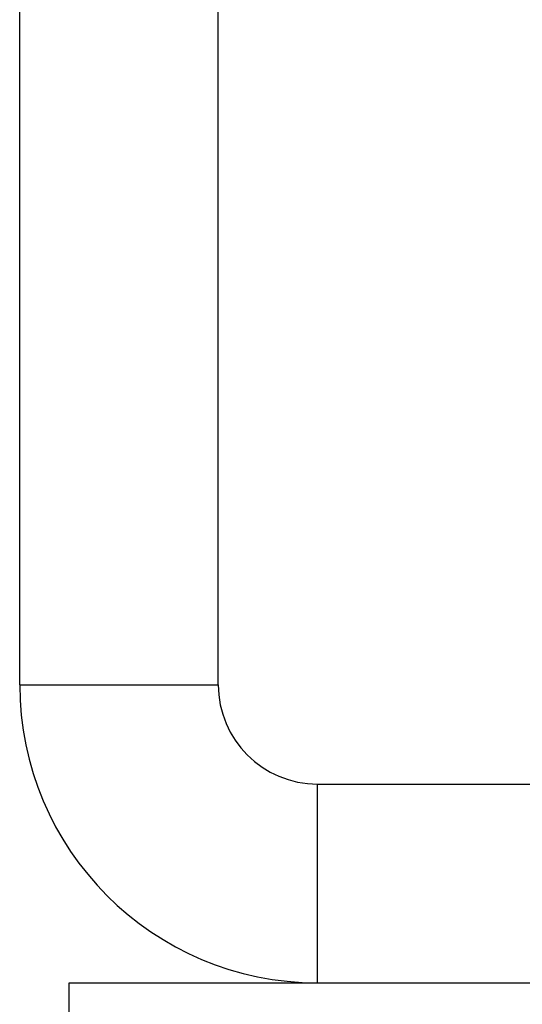
# Model space of a CAD drawing. Extents: x 6 to 75, y 7 to 126.
# Drawn here: x 6 to 6, y 117 to 117 of the extents above; entities that cross this region are included whole.
import ezdxf

# ---------------------------------------------------------------- set-up
doc = ezdxf.new("R2010")
doc.units = 0
doc.header["$MEASUREMENT"] = 0
doc.layers.add('TFR-TRI', color=7, linetype='CONTINUOUS')

msp = doc.modelspace()

# ---------------------------------------------------------------- linework, layer by layer
at = {"layer": 'TFR-TRI', "color": 4, "linetype": 'CONTINUOUS'}
for p, q in [((6.07648, 116.88602), (6.07648, 119.52602)), ((6.19648, 116.88602), (6.19648, 119.52602)), ((6.07648, 116.88602), (6.19648, 116.88602)), ((6.25648, 116.82602), (7.35648, 116.82602)), ((6.25648, 116.70602), (6.25648, 116.82602)), ((6.10648, 116.68003), (6.10648, 116.70602)), ((6.10648, 116.70602), (6.25677, 116.70602)), ((6.25648, 116.70602), (7.35648, 116.70602))]:
    msp.add_line(p, q, dxfattribs=at)
for radius in [0.18, 0.06]:
    msp.add_arc((6.25648, 116.88602), radius, 180, 270, dxfattribs=at)

doc.saveas('drawing.dxf')
